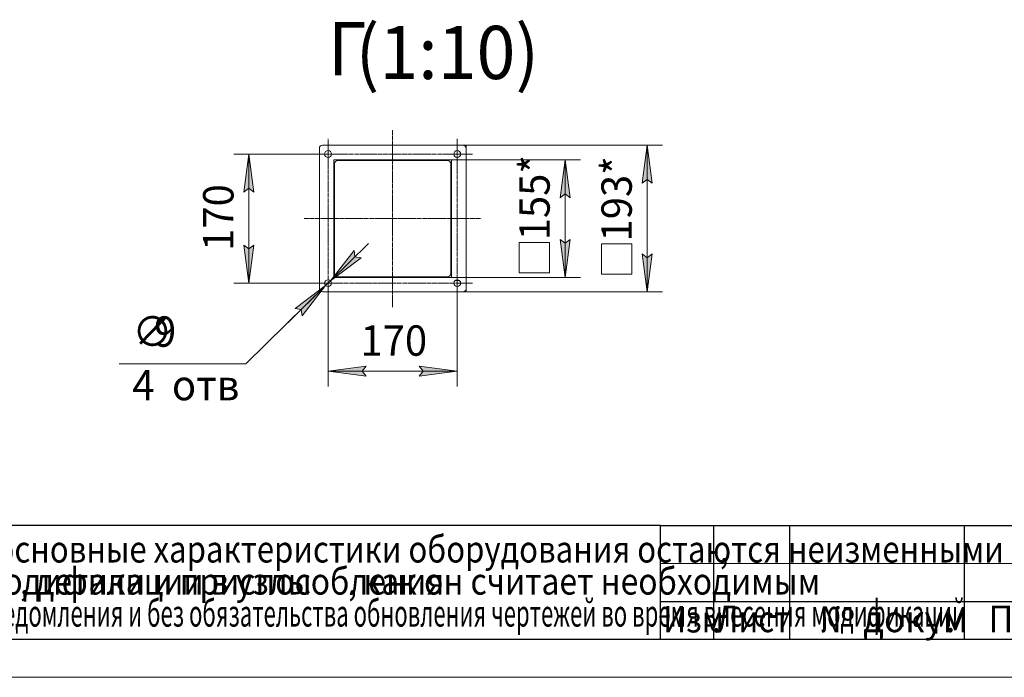
# Model space of a CAD drawing. Units: millimetres. Extents: x 0 to 21052, y -4 to 7425.
# Drawn here: x 14142 to 17381, y 0 to 2165 of the extents above; entities that cross this region are included whole.
import ezdxf

# ---------------------------------------------------------------- set-up
doc = ezdxf.new("R2010")
doc.units = ezdxf.units.MM
for name, pattern in [('K5LT_AXLED', [19.5, 15, -1.5, 1.5, -1.5]), ('K5LT_BASIC', [0]), ('K5LT_THIN', [0]), ('K5LT_THIN_INCLUDED_TO_HATCHING', [0])]:
    doc.linetypes.add(name, pattern=pattern)
for name, color, linetype, true_color in [('C', 4, 'Continuous', 0x00ffff), ('CONTOUR', 1, 'Continuous', 0xff0000), ('DIM', 6, 'Continuous', 0xff00ff), ('FOR', 7, 'Continuous', 0xffffff), ('G', 3, 'Continuous', 0x00ff00), ('OSI', 2, 'Continuous', 0xffff00), ('R', 1, 'Continuous', 0xff0000)]:
    doc.layers.add(name, color=color, linetype=linetype, true_color=true_color)
doc.styles.add('KTEXTSTYLE', font='GOST_A.TTF', dxfattribs={"width": 0.96, "height": 5})

msp = doc.modelspace()

# ---------------------------------------------------------------- hatches: boundary and pattern name
at = {"layer": 'DIM'}
for points in [[(16222.8, 1626.4), (16206.3, 1751.4), (16189.9, 1626.4), (16206.3, 1638.9)], [(14912.5, 1597.6), (14896, 1722.6), (14879.6, 1597.6), (14896, 1610.1)], [(15952.7, 1578.9), (15936.3, 1703.9), (15919.8, 1578.9), (15936.3, 1591.4)], [(15936.3, 1316.4), (15952.7, 1441.4), (15936.3, 1428.9), (15919.8, 1441.4)], [(14896, 1297.6), (14912.5, 1422.6), (14896, 1410.1), (14879.6, 1422.6)], [(15164.4, 1305.5), (15265, 1381.4), (15244.5, 1384.4), (15241.9, 1404.9)], [(16206.3, 1268.9), (16222.8, 1393.9), (16206.3, 1381.4), (16189.9, 1393.9)], [(15070.8, 1190.3), (15148.3, 1289.7), (15047.7, 1213.8), (15068.1, 1210.8)], [(15268.8, 1007.9), (15281.3, 1024.3), (15156.3, 1007.9), (15281.3, 991.4)], [(15581.3, 1007.9), (15456.3, 1024.3), (15468.8, 1007.9), (15456.3, 991.4)]]:
    msp.add_hatch(color=7, dxfattribs=at).paths.add_polyline_path(points)

# ---------------------------------------------------------------- linework, layer by layer
at = {"layer": 'C', "color": 7, "linetype": 'K5LT_THIN', "lineweight": 18}
for p, q in [((11000, 500), (16250, 500)), ((16250, 125), (16250, 500)), ((11000, 125), (16250, 125))]:
    msp.add_line(p, q, dxfattribs=at)
at = {"layer": 'CONTOUR', "color": 7, "linetype": 'K5LT_THIN_INCLUDED_TO_HATCHING', "lineweight": 18}
for p, q in [((15610.1, 1751.4), (15137.6, 1751.4)), ((15610.1, 1268.9), (15610.1, 1751.4)), ((15137.6, 1268.9), (15610.1, 1268.9))]:
    msp.add_line(p, q, dxfattribs=at)
at = {"layer": 'DIM', "color": 7, "linetype": 'K5LT_THIN', "lineweight": 18}
for p, q in [((15610.1, 1751.4), (16256.3, 1751.4)), ((16189.9, 1626.4), (16206.3, 1751.4)), ((16206.3, 1751.4), (16222.8, 1626.4)), ((16206.3, 1751.4), (16206.3, 1268.9)), ((15156.3, 1722.6), (14846, 1722.6)), ((14879.6, 1597.6), (14896, 1722.6)), ((14896, 1722.6), (14912.5, 1597.6)), ((14896, 1297.6), (14896, 1722.6)), ((15562.6, 1703.9), (15986.3, 1703.9)), ((15919.8, 1578.9), (15936.3, 1703.9)), ((15936.3, 1703.9), (15952.7, 1578.9)), ((15936.3, 1316.4), (15936.3, 1703.9)), ((16206.3, 1638.9), (16189.9, 1626.4)), ((16222.8, 1626.4), (16206.3, 1638.9)), ((14896, 1610.1), (14879.6, 1597.6)), ((14912.5, 1597.6), (14896, 1610.1)), ((15936.3, 1591.4), (15919.8, 1578.9)), ((15952.7, 1578.9), (15936.3, 1591.4)), ((15164.4, 1305.5), (15289.1, 1428.2)), ((15785.3, 1331.6), (15785.3, 1431.6)), ((15785.3, 1431.6), (15885.3, 1431.6)), ((15885.3, 1431.6), (15885.3, 1331.6)), ((15936.3, 1316.4), (15919.8, 1441.4)), ((15919.8, 1441.4), (15936.3, 1428.9)), ((15936.3, 1428.9), (15952.7, 1441.4)), ((15952.7, 1441.4), (15936.3, 1316.4)), ((16055.4, 1327.6), (16055.4, 1427.6)), ((16055.4, 1427.6), (16155.4, 1427.6)), ((16155.4, 1427.6), (16155.4, 1327.6)), ((14896, 1297.6), (14879.6, 1422.6)), ((14879.6, 1422.6), (14896, 1410.1)), ((14896, 1410.1), (14912.5, 1422.6)), ((14912.5, 1422.6), (14896, 1297.6)), ((15241.9, 1404.9), (15164.4, 1305.5)), ((15244.5, 1384.4), (15241.9, 1404.9)), ((16206.3, 1268.9), (16189.9, 1393.9)), ((16189.9, 1393.9), (16206.3, 1381.4)), ((16206.3, 1381.4), (16222.8, 1393.9)), ((16222.8, 1393.9), (16206.3, 1268.9)), ((15164.4, 1305.5), (15265, 1381.4)), ((15265, 1381.4), (15244.5, 1384.4)), ((15885.3, 1331.6), (15785.3, 1331.6)), ((15156.3, 1297.6), (14846, 1297.6)), ((15164.4, 1305.5), (15148.3, 1289.7)), ((15156.3, 1297.6), (15156.3, 957.9)), ((15562.6, 1316.4), (15986.3, 1316.4)), ((15581.3, 1297.6), (15581.3, 957.9)), ((16155.4, 1327.6), (16055.4, 1327.6)), ((15148.3, 1289.7), (14886, 1031.7)), ((15148.3, 1289.7), (15023.6, 1167)), ((15148.3, 1289.7), (15047.7, 1213.8)), ((15070.8, 1190.3), (15148.3, 1289.7)), ((15610.1, 1268.9), (16256.3, 1268.9)), ((15047.7, 1213.8), (15068.1, 1210.8)), ((15068.1, 1210.8), (15070.8, 1190.3)), ((14886, 1031.7), (14469.2, 1031.7)), ((15156.3, 1007.9), (15281.3, 1024.3)), ((15281.3, 991.4), (15156.3, 1007.9)), ((15156.3, 1007.9), (15581.3, 1007.9)), ((15281.3, 1024.3), (15268.8, 1007.9)), ((15268.8, 1007.9), (15281.3, 991.4)), ((15468.8, 1007.9), (15456.3, 1024.3)), ((15456.3, 1024.3), (15581.3, 1007.9)), ((15581.3, 1007.9), (15456.3, 991.4)), ((15456.3, 991.4), (15468.8, 1007.9))]:
    msp.add_line(p, q, dxfattribs=at)
at = {"layer": 'FOR', "color": 5, "linetype": 'K5LT_BASIC', "lineweight": 30, "true_color": 0x0000ff}
for p, q in [((16250, 500), (20875, 500)), ((16250, 125), (16250, 500)), ((16425, 125), (16425, 500)), ((16675, 125), (16675, 500)), ((17250, 125), (17250, 500)), ((16250, 250), (16425, 250)), ((16425, 250), (16675, 250)), ((16675, 250), (17250, 250)), ((17250, 250), (17625, 250)), ((20875, 125), (11000, 125))]:
    msp.add_line(p, q, dxfattribs=at)
at = {"layer": 'FOR', "color": 7, "linetype": 'K5LT_THIN', "lineweight": 18}
for p, q in [((16250, 375), (17875, 375)), ((21000, 0), (10500, 0))]:
    msp.add_line(p, q, dxfattribs=at)
at = {"layer": 'G', "color": 5, "linetype": 'K5LT_BASIC', "lineweight": 30, "true_color": 0x0000ff}
msp.add_line((16250, 500), (11000, 500), dxfattribs=at)
at = {"layer": 'OSI', "color": 30, "linetype": 'K5LT_AXLED', "lineweight": 18, "true_color": 0xff8000}
for p, q in [((15368.8, 1801.4), (15368.8, 1218.9)), ((15156.3, 1247.6), (15156.3, 1772.6)), ((15581.3, 1772.6), (15581.3, 1247.6)), ((15106.3, 1722.6), (15631.3, 1722.6)), ((15077.6, 1510.1), (15660.1, 1510.1)), ((15631.3, 1297.6), (15106.3, 1297.6))]:
    msp.add_line(p, q, dxfattribs=at)
at = {"layer": 'R', "color": 7, "linetype": 'K5LT_THIN', "lineweight": 18}
for p, q in [((15600.1, 1751.4), (15137.6, 1751.4)), ((15127.6, 1741.4), (15127.6, 1278.9)), ((15610.1, 1278.9), (15610.1, 1741.4)), ((15175.1, 1703.9), (15562.6, 1703.9)), ((15175.1, 1703.9), (15175.1, 1316.4)), ((15177.6, 1328.9), (15177.6, 1691.4)), ((15187.6, 1701.4), (15550.1, 1701.4)), ((15560.1, 1691.4), (15560.1, 1328.9)), ((15562.6, 1703.9), (15562.6, 1316.4)), ((15175.1, 1316.4), (15562.6, 1316.4)), ((15550.1, 1318.9), (15187.6, 1318.9)), ((15588.7, 1306.1), (15574, 1306.1)), ((15137.6, 1268.9), (15600.1, 1268.9))]:
    msp.add_line(p, q, dxfattribs=at)
at = {"layer": 'R', "color": 7, "linetype": 'K5LT_THIN_INCLUDED_TO_HATCHING', "lineweight": 18}
msp.add_line((15127.6, 1741.4), (15127.6, 1278.9), dxfattribs=at)
at = {"layer": 'R', "color": 7, "linetype": 'K5LT_THIN', "lineweight": 18}
for centre in [(15156.3, 1722.6), (15581.3, 1722.6), (15156.3, 1297.6), (15581.3, 1297.6)]:
    msp.add_circle(centre, 11.2, dxfattribs=at)
for centre, start, end in [((15137.6, 1741.4), 90, 180), ((15600.1, 1741.4), 0, 90), ((15187.6, 1691.4), 90, 180), ((15550.1, 1691.4), 0, 90), ((15187.6, 1328.9), 180, 270), ((15550.1, 1328.9), 270, 0), ((15137.6, 1278.9), 180, 270), ((15600.1, 1278.9), 270, 0)]:
    msp.add_arc(centre, 10, start, end, dxfattribs=at)

# ---------------------------------------------------------------- texts
at = {"layer": 'C', "color": 7, "style": 'KTEXTSTYLE', "oblique": 15}
for s, width, p in [('Поскольку основные характеристики оборудования остаются неизменными', 0.858, (13505, 377.9)), (',', 0.858, (16445.1, 377.9)), ('Производитель сохраняет за собой право вносить любые модификации в узлы', 0.878, (11008.4, 272.4)), ('детали и приспособления', 0.878, (14193.7, 272.4)), ('как он считает необходимым', 0.878, (15273, 272.4)), ('без предварительного уведомления и без обязательства обновления чертежей во время внесения модификаций', 0.609, (13179.4, 166.9)), (', ', 0.878, (14142.8, 272.4)), (', ', 0.878, (15222.1, 272.4)), ('.', 0.609, (16301.5, 166.9))]:
    msp.add_text(s, height=87.5, dxfattribs=dict(at, width=width)).set_placement(p)
at = {"layer": 'DIM', "color": 7, "style": 'KTEXTSTYLE', "oblique": 15, "width": 0.965}
for s, p in [('155*', (15885.4, 1438.9)), ('193*', (16155.5, 1434.9)), ('170', (14845.2, 1404.2))]:
    msp.add_text(s, height=100, rotation=90, dxfattribs=at).set_placement(p)
for s, p in [('∅', (14512.8, 1088.4)), ('9', (14583.7, 1088.3)), ('170', (15263, 1058.7)), ('4 ', (14512.3, 912)), ('отв', (14642.6, 912))]:
    msp.add_text(s, height=100, dxfattribs=at).set_placement(p)
at = {"layer": 'FOR', "color": 5, "true_color": 0x0000ff, "style": 'KTEXTSTYLE', "width": 0.965}
msp.add_text('Г', height=175, dxfattribs=at).set_placement((15155.6, 1982.2))
at = {"layer": 'FOR', "color": 1, "true_color": 0xff0000, "style": 'KTEXTSTYLE', "width": 0.965}
msp.add_text('(1:10)', height=175, dxfattribs=at).set_placement((15247.1, 1969.7))
at = {"layer": 'FOR', "color": 7, "style": 'KTEXTSTYLE', "oblique": 15}
for s, width, p in [('Изм', 0.856, (16258.9, 147.8)), ('Лист', 0.862, (16433.9, 148.6)), ('№ ', 0.965, (16772.4, 148.6)), ('Подп', 0.965, (17328.4, 148.6)), ('докум', 0.965, (16916.6, 148.6)), ('.', 0.856, (16419.2, 147.8)), ('.', 0.965, (17187.5, 148.6))]:
    msp.add_text(s, height=87.5, dxfattribs=dict(at, width=width)).set_placement(p)

doc.saveas('drawing.dxf')
